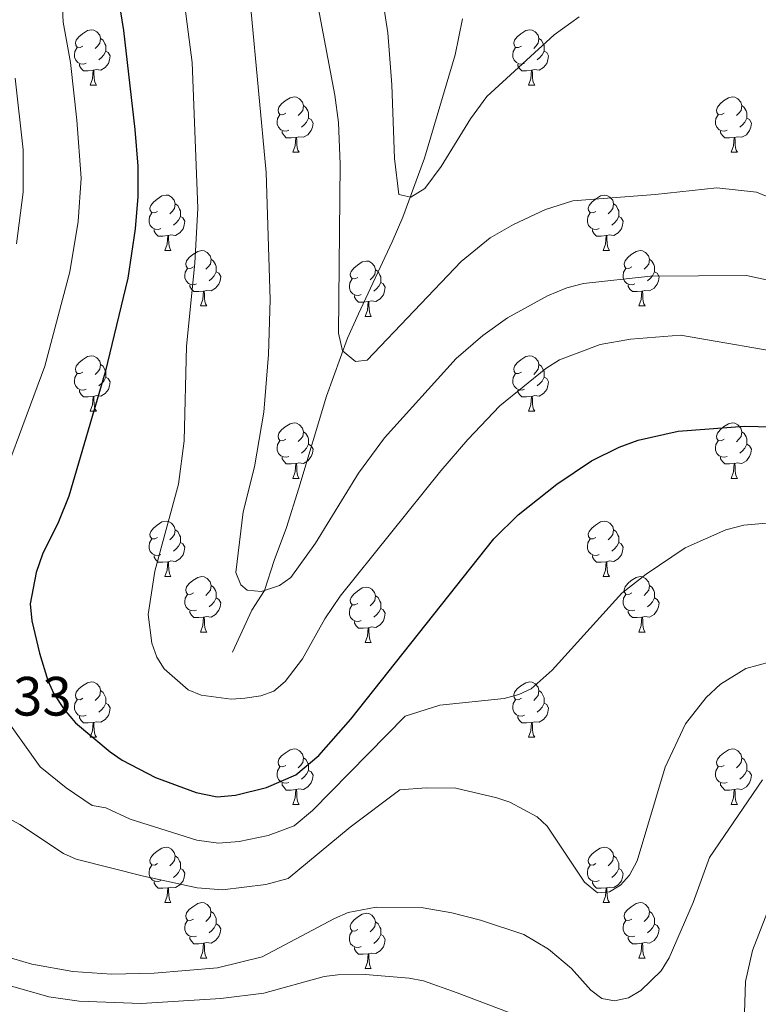
# Model space of a CAD drawing. Units: metres. Extents: x 643348 to 647865, y 4764241 to 4767305.
# Drawn here: x 645794 to 645928, y 4764737 to 4764915 of the extents above; entities that cross this region are included whole.
import ezdxf

# ---------------------------------------------------------------- set-up
doc = ezdxf.new("R2010")
doc.units = ezdxf.units.M
doc.header["$MEASUREMENT"] = 0
doc.linetypes.add('DGN Style 3', pattern=[1147.6976, 819.784, -327.9136])
for name, color, linetype, lineweight in [('Nivel 11', 7, 'Continuous', 0), ('Nivel 36', 7, 'Continuous', 0), ('Nivel 4', 7, 'Continuous', 0), ('Nivel 41', 7, 'Continuous', 0), ('Nivel 5', 7, 'Continuous', 0), ('Nivel 61', 7, 'Continuous', 0), ('Nivel 63', 7, 'Continuous', 0)]:
    doc.layers.add(name, color=color, linetype=linetype, lineweight=lineweight)
doc.styles.add('Style-arial', font='arial.shx', dxfattribs={"bigfont": 'arialbig.shx'})

msp = doc.modelspace()

# ---------------------------------------------------------------- linework, layer by layer
at = {"layer": 'Nivel 11', "color": 142, "linetype": 'DGN Style 3', "lineweight": 13}
msp.add_polyline3d([(645832.87, 4764800.44, 1217.68), (645836.38, 4764808.06, 1217.63), (645838.67, 4764811.64, 1215.01), (645840.43, 4764817.05, 1217.52), (645842.64, 4764823, 1217.14), (645844.9, 4764830.11, 1216.39), (645849.9, 4764846.78, 1213.83), (645853.72, 4764857.25, 1211.85), (645855.66, 4764861.69, 1210.56), (645861.78, 4764874.7, 1205.98), (645863.73, 4764879.14, 1204.86), (645867.64, 4764889.85, 1203.74), (645873.18, 4764908.54, 1202.2), (645874.51, 4764915.03, 1201.67)], dxfattribs=at)
at = {"layer": 'Nivel 36', "color": 92, "linetype": 'Continuous', "lineweight": 0}
for p, q in [((645807.12, 4764903.04), (645808.25, 4764903.04)), ((645886.45, 4764903.04), (645887.57, 4764903.04)), ((645843.81, 4764890.9), (645844.94, 4764890.9)), ((645923.14, 4764890.9), (645924.26, 4764890.9)), ((645820.63, 4764873.14), (645821.75, 4764873.14)), ((645899.95, 4764873.13), (645901.08, 4764873.13)), ((645827.1, 4764863.1), (645828.23, 4764863.1)), ((645906.43, 4764863.1), (645907.55, 4764863.1)), ((645856.87, 4764861.19), (645858, 4764861.19)), ((645807.12, 4764844.05), (645808.25, 4764844.05)), ((645886.45, 4764844.05), (645887.57, 4764844.05)), ((645843.81, 4764831.91), (645844.94, 4764831.91)), ((645923.14, 4764831.91), (645924.26, 4764831.91)), ((645820.63, 4764814.14), (645821.75, 4764814.14)), ((645899.95, 4764814.14), (645901.08, 4764814.14)), ((645827.1, 4764804.11), (645828.22, 4764804.11)), ((645906.42, 4764804.11), (645907.55, 4764804.11)), ((645856.87, 4764802.2), (645858, 4764802.2)), ((645807.12, 4764785.06), (645808.25, 4764785.06)), ((645886.45, 4764785.06), (645887.57, 4764785.06)), ((645843.81, 4764772.92), (645844.94, 4764772.92)), ((645923.14, 4764772.92), (645924.26, 4764772.92)), ((645820.62, 4764755.15), (645821.75, 4764755.15)), ((645899.95, 4764755.15), (645901.08, 4764755.15)), ((645827.1, 4764745.12), (645828.22, 4764745.12)), ((645906.42, 4764745.11), (645907.55, 4764745.11)), ((645856.87, 4764743.21), (645858, 4764743.21))]:
    msp.add_line(p, q, dxfattribs=at)
at = {"layer": 'Nivel 36', "color": 92, "linetype": 'Continuous', "lineweight": 0, "flags": 128}
for points in [[(645805.82, 4764910.1), (645805.29, 4764909.84), (645804.76, 4764909.9), (645804.5, 4764910.26), (645804.44, 4764910.69), (645804.6, 4764911.21), (645805.08, 4764911.8), (645805.72, 4764912.34), (645806.62, 4764912.92), (645807.36, 4764913.08), (645807.79, 4764913.02), (645808.32, 4764912.71), (645808.85, 4764912.12), (645809.01, 4764911.48), (645808.9, 4764910.64), (645808.47, 4764910.1), (645808.05, 4764909.68)], [(645809.01, 4764911.48), (645809.48, 4764911.17), (645809.8, 4764910.53), (645809.96, 4764910.21), (645809.96, 4764909.63), (645809.96, 4764909.2), (645809.59, 4764908.52), (645809.17, 4764908.04), (645808.69, 4764907.62)], [(645885.15, 4764910.1), (645884.62, 4764909.84), (645884.09, 4764909.89), (645883.82, 4764910.26), (645883.77, 4764910.69), (645883.93, 4764911.21), (645884.41, 4764911.8), (645885.04, 4764912.33), (645885.94, 4764912.92), (645886.69, 4764913.08), (645887.11, 4764913.02), (645887.64, 4764912.71), (645888.17, 4764912.12), (645888.33, 4764911.48), (645888.22, 4764910.63), (645887.8, 4764910.1), (645887.38, 4764909.68)], [(645888.33, 4764911.48), (645888.81, 4764911.17), (645889.12, 4764910.53), (645889.28, 4764910.21), (645889.28, 4764909.63), (645889.28, 4764909.2), (645888.91, 4764908.51), (645888.49, 4764908.03), (645888.01, 4764907.61)], [(645806.41, 4764907.02), (645805.98, 4764906.86), (645805.4, 4764906.92), (645804.92, 4764907.14), (645804.5, 4764907.56), (645804.28, 4764908.14), (645804.28, 4764908.56), (645804.34, 4764909.15), (645804.76, 4764909.84)], [(645885.73, 4764907.02), (645885.31, 4764906.86), (645884.72, 4764906.92), (645884.25, 4764907.13), (645883.82, 4764907.56), (645883.61, 4764908.14), (645883.61, 4764908.56), (645883.66, 4764909.15), (645884.09, 4764909.84)], [(645809.96, 4764909.2), (645810.41, 4764908.96), (645810.76, 4764908.34), (645810.65, 4764907.62), (645810.44, 4764906.98), (645809.85, 4764906.24), (645809.06, 4764905.76), (645808.21, 4764905.86), (645807.78, 4764905.73)], [(645889.28, 4764909.2), (645889.74, 4764908.95), (645890.08, 4764908.34), (645889.97, 4764907.61), (645889.76, 4764906.97), (645889.18, 4764906.23), (645888.38, 4764905.75), (645887.53, 4764905.86), (645887.1, 4764905.73)], [(645807.67, 4764905.73), (645806.78, 4764905.64), (645805.93, 4764905.64), (645805.51, 4764906.08), (645805.19, 4764906.55), (645805.19, 4764906.86)], [(645886.99, 4764905.73), (645886.1, 4764905.64), (645885.26, 4764905.64), (645884.83, 4764906.07), (645884.51, 4764906.55), (645884.51, 4764906.86)], [(645807.12, 4764903.04), (645807.56, 4764904.2), (645807.67, 4764905.73), (645807.78, 4764905.73), (645807.81, 4764905.14), (645807.85, 4764904.46), (645807.92, 4764903.84), (645808.03, 4764903.44), (645808.25, 4764903.04)], [(645886.45, 4764903.04), (645886.88, 4764904.2), (645886.99, 4764905.73), (645887.1, 4764905.73), (645887.14, 4764905.14), (645887.17, 4764904.46), (645887.24, 4764903.84), (645887.36, 4764903.44), (645887.57, 4764903.04)], [(645842.51, 4764897.96), (645841.98, 4764897.7), (645841.45, 4764897.75), (645841.19, 4764898.12), (645841.13, 4764898.55), (645841.29, 4764899.07), (645841.77, 4764899.66), (645842.41, 4764900.19), (645843.31, 4764900.78), (645844.05, 4764900.94), (645844.48, 4764900.88), (645845.01, 4764900.57), (645845.54, 4764899.98), (645845.7, 4764899.34), (645845.59, 4764898.49), (645845.16, 4764897.96), (645844.74, 4764897.54)], [(645921.84, 4764897.96), (645921.31, 4764897.7), (645920.78, 4764897.75), (645920.51, 4764898.12), (645920.46, 4764898.55), (645920.62, 4764899.07), (645921.1, 4764899.66), (645921.73, 4764900.19), (645922.63, 4764900.78), (645923.38, 4764900.94), (645923.8, 4764900.88), (645924.33, 4764900.57), (645924.86, 4764899.98), (645925.02, 4764899.34), (645924.91, 4764898.49), (645924.49, 4764897.96), (645924.07, 4764897.54)], [(645845.7, 4764899.34), (645846.17, 4764899.03), (645846.49, 4764898.39), (645846.65, 4764898.07), (645846.65, 4764897.49), (645846.65, 4764897.06), (645846.28, 4764896.37), (645845.86, 4764895.89), (645845.38, 4764895.47)], [(645925.02, 4764899.34), (645925.5, 4764899.03), (645925.81, 4764898.39), (645925.97, 4764898.07), (645925.97, 4764897.49), (645925.97, 4764897.06), (645925.6, 4764896.37), (645925.18, 4764895.89), (645924.7, 4764895.47)], [(645843.1, 4764894.88), (645842.67, 4764894.72), (645842.09, 4764894.78), (645841.61, 4764894.99), (645841.19, 4764895.42), (645840.97, 4764896), (645840.97, 4764896.42), (645841.03, 4764897.01), (645841.45, 4764897.7)], [(645846.65, 4764897.06), (645847.1, 4764896.81), (645847.45, 4764896.2), (645847.34, 4764895.47), (645847.13, 4764894.83), (645846.54, 4764894.09), (645845.75, 4764893.61), (645844.9, 4764893.72), (645844.47, 4764893.59)], [(645922.42, 4764894.88), (645922, 4764894.72), (645921.41, 4764894.78), (645920.94, 4764894.99), (645920.51, 4764895.42), (645920.3, 4764896), (645920.3, 4764896.42), (645920.35, 4764897.01), (645920.78, 4764897.7)], [(645925.97, 4764897.06), (645926.43, 4764896.81), (645926.77, 4764896.2), (645926.66, 4764895.47), (645926.45, 4764894.83), (645925.87, 4764894.09), (645925.07, 4764893.61), (645924.22, 4764893.72), (645923.79, 4764893.59)], [(645844.36, 4764893.59), (645843.47, 4764893.5), (645842.62, 4764893.5), (645842.2, 4764893.93), (645841.88, 4764894.41), (645841.88, 4764894.72)], [(645843.81, 4764890.9), (645844.25, 4764892.06), (645844.36, 4764893.59), (645844.47, 4764893.59), (645844.5, 4764893), (645844.54, 4764892.32), (645844.61, 4764891.7), (645844.72, 4764891.3), (645844.94, 4764890.9)], [(645923.68, 4764893.59), (645922.79, 4764893.5), (645921.95, 4764893.5), (645921.52, 4764893.93), (645921.2, 4764894.41), (645921.2, 4764894.72)], [(645923.14, 4764890.9), (645923.57, 4764892.06), (645923.68, 4764893.59), (645923.79, 4764893.59), (645923.83, 4764893), (645923.86, 4764892.32), (645923.93, 4764891.7), (645924.05, 4764891.3), (645924.26, 4764890.9)], [(645819.33, 4764880.2), (645818.8, 4764879.93), (645818.27, 4764879.99), (645818, 4764880.36), (645817.95, 4764880.78), (645818.11, 4764881.3), (645818.59, 4764881.9), (645819.22, 4764882.43), (645820.12, 4764883.01), (645820.87, 4764883.17), (645821.29, 4764883.12), (645821.82, 4764882.8), (645822.35, 4764882.22), (645822.51, 4764881.58), (645822.4, 4764880.72), (645821.98, 4764880.2), (645821.56, 4764879.77)], [(645898.65, 4764880.19), (645898.12, 4764879.93), (645897.59, 4764879.98), (645897.33, 4764880.35), (645897.27, 4764880.78), (645897.43, 4764881.3), (645897.91, 4764881.89), (645898.55, 4764882.42), (645899.45, 4764883.01), (645900.19, 4764883.17), (645900.62, 4764883.11), (645901.15, 4764882.8), (645901.68, 4764882.21), (645901.84, 4764881.57), (645901.73, 4764880.72), (645901.3, 4764880.19), (645900.88, 4764879.77)], [(645822.51, 4764881.58), (645822.99, 4764881.26), (645823.3, 4764880.62), (645823.46, 4764880.3), (645823.46, 4764879.72), (645823.46, 4764879.3), (645823.09, 4764878.6), (645822.67, 4764878.12), (645822.19, 4764877.7)], [(645901.84, 4764881.57), (645902.31, 4764881.26), (645902.63, 4764880.62), (645902.79, 4764880.3), (645902.79, 4764879.72), (645902.79, 4764879.29), (645902.42, 4764878.6), (645902, 4764878.12), (645901.52, 4764877.7)], [(645819.91, 4764877.12), (645819.49, 4764876.96), (645818.9, 4764877.02), (645818.43, 4764877.23), (645818, 4764877.65), (645817.79, 4764878.24), (645817.79, 4764878.66), (645817.84, 4764879.24), (645818.27, 4764879.93)], [(645823.46, 4764879.3), (645823.92, 4764879.04), (645824.26, 4764878.43), (645824.15, 4764877.7), (645823.94, 4764877.06), (645823.36, 4764876.32), (645822.56, 4764875.84), (645821.71, 4764875.95), (645821.28, 4764875.82)], [(645899.24, 4764877.11), (645898.81, 4764876.95), (645898.23, 4764877.01), (645897.75, 4764877.22), (645897.33, 4764877.65), (645897.11, 4764878.23), (645897.11, 4764878.65), (645897.17, 4764879.24), (645897.59, 4764879.93)], [(645902.79, 4764879.29), (645903.24, 4764879.04), (645903.59, 4764878.43), (645903.48, 4764877.7), (645903.27, 4764877.06), (645902.68, 4764876.32), (645901.89, 4764875.84), (645901.04, 4764875.95), (645900.61, 4764875.82)], [(645821.17, 4764875.82), (645820.28, 4764875.74), (645819.44, 4764875.74), (645819.01, 4764876.17), (645818.69, 4764876.64), (645818.69, 4764876.96)], [(645820.63, 4764873.14), (645821.06, 4764874.3), (645821.17, 4764875.82), (645821.28, 4764875.82), (645821.32, 4764875.24), (645821.35, 4764874.55), (645821.42, 4764873.94), (645821.54, 4764873.54), (645821.75, 4764873.14)], [(645900.5, 4764875.82), (645899.61, 4764875.73), (645898.76, 4764875.73), (645898.34, 4764876.16), (645898.02, 4764876.64), (645898.02, 4764876.95)], [(645899.95, 4764873.13), (645900.39, 4764874.29), (645900.5, 4764875.82), (645900.61, 4764875.82), (645900.64, 4764875.23), (645900.68, 4764874.55), (645900.75, 4764873.93), (645900.86, 4764873.53), (645901.08, 4764873.13)], [(645825.8, 4764870.16), (645825.27, 4764869.9), (645824.74, 4764869.95), (645824.48, 4764870.32), (645824.42, 4764870.74), (645824.58, 4764871.26), (645825.06, 4764871.86), (645825.7, 4764872.39), (645826.6, 4764872.98), (645827.34, 4764873.14), (645827.77, 4764873.08), (645828.3, 4764872.76), (645828.83, 4764872.18), (645828.99, 4764871.54), (645828.88, 4764870.69), (645828.45, 4764870.16), (645828.03, 4764869.74)], [(645905.13, 4764870.16), (645904.6, 4764869.89), (645904.07, 4764869.95), (645903.8, 4764870.32), (645903.75, 4764870.74), (645903.91, 4764871.26), (645904.39, 4764871.86), (645905.02, 4764872.39), (645905.92, 4764872.97), (645906.67, 4764873.13), (645907.09, 4764873.08), (645907.62, 4764872.76), (645908.15, 4764872.18), (645908.31, 4764871.54), (645908.2, 4764870.69), (645907.78, 4764870.16), (645907.36, 4764869.73)], [(645828.99, 4764871.54), (645829.46, 4764871.22), (645829.78, 4764870.58), (645829.94, 4764870.26), (645829.94, 4764869.68), (645829.94, 4764869.26), (645829.57, 4764868.57), (645829.15, 4764868.09), (645828.67, 4764867.67)], [(645855.57, 4764868.26), (645855.04, 4764867.99), (645854.51, 4764868.04), (645854.25, 4764868.42), (645854.19, 4764868.84), (645854.35, 4764869.36), (645854.83, 4764869.96), (645855.47, 4764870.48), (645856.37, 4764871.07), (645857.11, 4764871.23), (645857.54, 4764871.18), (645858.07, 4764870.86), (645858.6, 4764870.28), (645858.76, 4764869.64), (645858.65, 4764868.78), (645858.22, 4764868.26), (645857.8, 4764867.83)], [(645908.31, 4764871.54), (645908.79, 4764871.22), (645909.1, 4764870.58), (645909.26, 4764870.26), (645909.26, 4764869.68), (645909.26, 4764869.26), (645908.89, 4764868.57), (645908.47, 4764868.09), (645907.99, 4764867.67)], [(645826.39, 4764867.08), (645825.96, 4764866.92), (645825.38, 4764866.98), (645824.9, 4764867.19), (645824.48, 4764867.62), (645824.26, 4764868.2), (645824.26, 4764868.62), (645824.32, 4764869.2), (645824.74, 4764869.9)], [(645829.94, 4764869.26), (645830.39, 4764869.01), (645830.74, 4764868.4), (645830.63, 4764867.67), (645830.42, 4764867.03), (645829.83, 4764866.29), (645829.04, 4764865.81), (645828.19, 4764865.92), (645827.76, 4764865.78)], [(645858.76, 4764869.64), (645859.23, 4764869.32), (645859.55, 4764868.68), (645859.71, 4764868.36), (645859.71, 4764867.78), (645859.71, 4764867.35), (645859.34, 4764866.66), (645858.92, 4764866.18), (645858.44, 4764865.76)], [(645905.71, 4764867.08), (645905.29, 4764866.92), (645904.7, 4764866.98), (645904.23, 4764867.19), (645903.8, 4764867.61), (645903.59, 4764868.2), (645903.59, 4764868.62), (645903.64, 4764869.2), (645904.07, 4764869.89)], [(645909.26, 4764869.26), (645909.72, 4764869.01), (645910.06, 4764868.39), (645909.95, 4764867.67), (645909.74, 4764867.03), (645909.16, 4764866.29), (645908.36, 4764865.81), (645907.51, 4764865.91), (645907.08, 4764865.78)], [(645827.65, 4764865.78), (645826.76, 4764865.7), (645825.91, 4764865.7), (645825.49, 4764866.13), (645825.17, 4764866.6), (645825.17, 4764866.92)], [(645856.16, 4764865.18), (645855.73, 4764865.02), (645855.15, 4764865.08), (645854.67, 4764865.28), (645854.25, 4764865.71), (645854.03, 4764866.3), (645854.03, 4764866.72), (645854.09, 4764867.3), (645854.51, 4764867.99)], [(645859.71, 4764867.35), (645860.16, 4764867.1), (645860.51, 4764866.49), (645860.4, 4764865.76), (645860.19, 4764865.12), (645859.6, 4764864.38), (645858.81, 4764863.9), (645857.96, 4764864.01), (645857.53, 4764863.88)], [(645906.97, 4764865.78), (645906.08, 4764865.7), (645905.24, 4764865.7), (645904.81, 4764866.13), (645904.49, 4764866.6), (645904.49, 4764866.92)], [(645827.1, 4764863.1), (645827.54, 4764864.26), (645827.65, 4764865.78), (645827.76, 4764865.78), (645827.79, 4764865.2), (645827.83, 4764864.52), (645827.9, 4764863.9), (645828.01, 4764863.5), (645828.23, 4764863.1)], [(645857.42, 4764863.88), (645856.53, 4764863.8), (645855.68, 4764863.8), (645855.26, 4764864.22), (645854.94, 4764864.7), (645854.94, 4764865.02)], [(645906.43, 4764863.1), (645906.86, 4764864.26), (645906.97, 4764865.78), (645907.08, 4764865.78), (645907.12, 4764865.2), (645907.15, 4764864.51), (645907.22, 4764863.9), (645907.34, 4764863.5), (645907.55, 4764863.1)], [(645856.87, 4764861.19), (645857.31, 4764862.35), (645857.42, 4764863.88), (645857.53, 4764863.88), (645857.56, 4764863.29), (645857.6, 4764862.61), (645857.67, 4764861.99), (645857.78, 4764861.59), (645858, 4764861.19)], [(645805.82, 4764851.11), (645805.29, 4764850.85), (645804.76, 4764850.9), (645804.5, 4764851.27), (645804.44, 4764851.7), (645804.6, 4764852.22), (645805.08, 4764852.81), (645805.72, 4764853.34), (645806.62, 4764853.93), (645807.36, 4764854.09), (645807.79, 4764854.03), (645808.32, 4764853.72), (645808.85, 4764853.13), (645809.01, 4764852.49), (645808.9, 4764851.64), (645808.47, 4764851.11), (645808.05, 4764850.69)], [(645885.15, 4764851.11), (645884.62, 4764850.85), (645884.09, 4764850.9), (645883.82, 4764851.27), (645883.77, 4764851.7), (645883.93, 4764852.22), (645884.41, 4764852.81), (645885.04, 4764853.34), (645885.94, 4764853.93), (645886.69, 4764854.09), (645887.11, 4764854.03), (645887.64, 4764853.72), (645888.17, 4764853.13), (645888.33, 4764852.49), (645888.22, 4764851.64), (645887.8, 4764851.11), (645887.38, 4764850.69)], [(645806.41, 4764848.03), (645805.98, 4764847.87), (645805.4, 4764847.93), (645804.92, 4764848.14), (645804.5, 4764848.57), (645804.28, 4764849.15), (645804.28, 4764849.57), (645804.34, 4764850.16), (645804.76, 4764850.85)], [(645809.01, 4764852.49), (645809.48, 4764852.18), (645809.8, 4764851.54), (645809.96, 4764851.22), (645809.96, 4764850.64), (645809.96, 4764850.21), (645809.59, 4764849.52), (645809.17, 4764849.04), (645808.69, 4764848.62)], [(645885.73, 4764848.03), (645885.31, 4764847.87), (645884.72, 4764847.93), (645884.25, 4764848.14), (645883.82, 4764848.57), (645883.61, 4764849.15), (645883.61, 4764849.57), (645883.66, 4764850.16), (645884.09, 4764850.85)], [(645888.33, 4764852.49), (645888.81, 4764852.18), (645889.12, 4764851.54), (645889.28, 4764851.22), (645889.28, 4764850.64), (645889.28, 4764850.21), (645888.91, 4764849.52), (645888.49, 4764849.04), (645888.01, 4764848.62)], [(645809.96, 4764850.21), (645810.41, 4764849.96), (645810.76, 4764849.35), (645810.65, 4764848.62), (645810.44, 4764847.98), (645809.85, 4764847.24), (645809.06, 4764846.76), (645808.21, 4764846.87), (645807.78, 4764846.74)], [(645889.28, 4764850.21), (645889.74, 4764849.96), (645890.08, 4764849.35), (645889.97, 4764848.62), (645889.76, 4764847.98), (645889.18, 4764847.24), (645888.38, 4764846.76), (645887.53, 4764846.87), (645887.1, 4764846.74)], [(645807.67, 4764846.74), (645806.78, 4764846.65), (645805.93, 4764846.65), (645805.51, 4764847.08), (645805.19, 4764847.56), (645805.19, 4764847.87)], [(645886.99, 4764846.74), (645886.1, 4764846.65), (645885.26, 4764846.65), (645884.83, 4764847.08), (645884.51, 4764847.56), (645884.51, 4764847.87)], [(645807.12, 4764844.05), (645807.56, 4764845.21), (645807.67, 4764846.74), (645807.78, 4764846.74), (645807.81, 4764846.15), (645807.85, 4764845.47), (645807.92, 4764844.85), (645808.03, 4764844.45), (645808.25, 4764844.05)], [(645886.45, 4764844.05), (645886.88, 4764845.21), (645886.99, 4764846.74), (645887.1, 4764846.74), (645887.14, 4764846.15), (645887.17, 4764845.47), (645887.24, 4764844.85), (645887.36, 4764844.45), (645887.57, 4764844.05)], [(645842.51, 4764838.97), (645841.98, 4764838.71), (645841.45, 4764838.76), (645841.19, 4764839.13), (645841.13, 4764839.56), (645841.29, 4764840.08), (645841.77, 4764840.67), (645842.41, 4764841.2), (645843.31, 4764841.79), (645844.05, 4764841.95), (645844.48, 4764841.89), (645845.01, 4764841.58), (645845.54, 4764840.99), (645845.7, 4764840.35), (645845.59, 4764839.5), (645845.16, 4764838.97), (645844.74, 4764838.55)], [(645921.84, 4764838.97), (645921.31, 4764838.7), (645920.78, 4764838.76), (645920.51, 4764839.13), (645920.46, 4764839.56), (645920.62, 4764840.08), (645921.1, 4764840.67), (645921.73, 4764841.2), (645922.63, 4764841.78), (645923.38, 4764841.94), (645923.8, 4764841.89), (645924.33, 4764841.58), (645924.86, 4764840.99), (645925.02, 4764840.35), (645924.91, 4764839.5), (645924.49, 4764838.97), (645924.07, 4764838.54)], [(645845.7, 4764840.35), (645846.17, 4764840.04), (645846.49, 4764839.4), (645846.65, 4764839.08), (645846.65, 4764838.5), (645846.65, 4764838.07), (645846.28, 4764837.38), (645845.86, 4764836.9), (645845.38, 4764836.48)], [(645925.02, 4764840.35), (645925.5, 4764840.04), (645925.81, 4764839.4), (645925.97, 4764839.08), (645925.97, 4764838.5), (645925.97, 4764838.07), (645925.6, 4764837.38), (645925.18, 4764836.9), (645924.7, 4764836.48)], [(645843.1, 4764835.89), (645842.67, 4764835.73), (645842.09, 4764835.79), (645841.61, 4764836), (645841.19, 4764836.43), (645840.97, 4764837.01), (645840.97, 4764837.43), (645841.03, 4764838.02), (645841.45, 4764838.71)], [(645922.42, 4764835.89), (645922, 4764835.73), (645921.41, 4764835.79), (645920.94, 4764836), (645920.51, 4764836.42), (645920.3, 4764837.01), (645920.3, 4764837.43), (645920.35, 4764838.02), (645920.78, 4764838.7)], [(645846.65, 4764838.07), (645847.1, 4764837.82), (645847.45, 4764837.21), (645847.34, 4764836.48), (645847.13, 4764835.84), (645846.54, 4764835.1), (645845.75, 4764834.62), (645844.9, 4764834.73), (645844.47, 4764834.6)], [(645925.97, 4764838.07), (645926.43, 4764837.82), (645926.77, 4764837.2), (645926.66, 4764836.48), (645926.45, 4764835.84), (645925.87, 4764835.1), (645925.07, 4764834.62), (645924.22, 4764834.72), (645923.79, 4764834.6)], [(645844.36, 4764834.6), (645843.47, 4764834.51), (645842.62, 4764834.51), (645842.2, 4764834.94), (645841.88, 4764835.42), (645841.88, 4764835.73)], [(645923.68, 4764834.6), (645922.79, 4764834.51), (645921.95, 4764834.51), (645921.52, 4764834.94), (645921.2, 4764835.42), (645921.2, 4764835.73)], [(645843.81, 4764831.91), (645844.25, 4764833.07), (645844.36, 4764834.6), (645844.47, 4764834.6), (645844.5, 4764834.01), (645844.54, 4764833.33), (645844.61, 4764832.71), (645844.72, 4764832.31), (645844.94, 4764831.91)], [(645923.14, 4764831.91), (645923.57, 4764833.07), (645923.68, 4764834.6), (645923.79, 4764834.6), (645923.83, 4764834.01), (645923.86, 4764833.32), (645923.93, 4764832.71), (645924.05, 4764832.31), (645924.26, 4764831.91)], [(645819.33, 4764821.2), (645818.8, 4764820.94), (645818.27, 4764820.99), (645818, 4764821.36), (645817.95, 4764821.79), (645818.11, 4764822.31), (645818.59, 4764822.9), (645819.22, 4764823.43), (645820.12, 4764824.02), (645820.87, 4764824.18), (645821.29, 4764824.12), (645821.82, 4764823.81), (645822.35, 4764823.22), (645822.51, 4764822.58), (645822.4, 4764821.73), (645821.98, 4764821.2), (645821.56, 4764820.78)], [(645898.65, 4764821.2), (645898.12, 4764820.94), (645897.59, 4764820.99), (645897.33, 4764821.36), (645897.27, 4764821.79), (645897.43, 4764822.31), (645897.91, 4764822.9), (645898.55, 4764823.43), (645899.45, 4764824.02), (645900.19, 4764824.18), (645900.62, 4764824.12), (645901.15, 4764823.81), (645901.68, 4764823.22), (645901.84, 4764822.58), (645901.73, 4764821.73), (645901.3, 4764821.2), (645900.88, 4764820.78)], [(645822.51, 4764822.58), (645822.99, 4764822.27), (645823.3, 4764821.63), (645823.46, 4764821.31), (645823.46, 4764820.73), (645823.46, 4764820.3), (645823.09, 4764819.61), (645822.67, 4764819.13), (645822.19, 4764818.71)], [(645901.84, 4764822.58), (645902.31, 4764822.27), (645902.63, 4764821.63), (645902.79, 4764821.31), (645902.79, 4764820.73), (645902.79, 4764820.3), (645902.42, 4764819.61), (645902, 4764819.13), (645901.52, 4764818.71)], [(645819.91, 4764818.12), (645819.49, 4764817.96), (645818.9, 4764818.02), (645818.43, 4764818.23), (645818, 4764818.66), (645817.79, 4764819.24), (645817.79, 4764819.66), (645817.84, 4764820.25), (645818.27, 4764820.94)], [(645899.24, 4764818.12), (645898.81, 4764817.96), (645898.23, 4764818.02), (645897.75, 4764818.23), (645897.33, 4764818.66), (645897.11, 4764819.24), (645897.11, 4764819.66), (645897.17, 4764820.25), (645897.59, 4764820.94)], [(645823.46, 4764820.3), (645823.92, 4764820.05), (645824.26, 4764819.44), (645824.15, 4764818.71), (645823.94, 4764818.07), (645823.36, 4764817.33), (645822.56, 4764816.85), (645821.71, 4764816.96), (645821.28, 4764816.83)], [(645902.79, 4764820.3), (645903.24, 4764820.05), (645903.59, 4764819.44), (645903.48, 4764818.71), (645903.27, 4764818.07), (645902.68, 4764817.33), (645901.89, 4764816.85), (645901.04, 4764816.96), (645900.61, 4764816.83)], [(645821.17, 4764816.83), (645820.28, 4764816.74), (645819.44, 4764816.74), (645819.01, 4764817.17), (645818.69, 4764817.65), (645818.69, 4764817.96)], [(645900.5, 4764816.83), (645899.61, 4764816.74), (645898.76, 4764816.74), (645898.34, 4764817.17), (645898.02, 4764817.65), (645898.02, 4764817.96)], [(645820.63, 4764814.14), (645821.06, 4764815.3), (645821.17, 4764816.83), (645821.28, 4764816.83), (645821.32, 4764816.24), (645821.35, 4764815.56), (645821.42, 4764814.94), (645821.54, 4764814.54), (645821.75, 4764814.14)], [(645899.95, 4764814.14), (645900.39, 4764815.3), (645900.5, 4764816.83), (645900.61, 4764816.83), (645900.64, 4764816.24), (645900.68, 4764815.56), (645900.75, 4764814.94), (645900.86, 4764814.54), (645901.08, 4764814.14)], [(645825.8, 4764811.17), (645825.27, 4764810.9), (645824.74, 4764810.96), (645824.48, 4764811.33), (645824.42, 4764811.75), (645824.58, 4764812.27), (645825.06, 4764812.87), (645825.7, 4764813.4), (645826.6, 4764813.98), (645827.34, 4764814.14), (645827.77, 4764814.09), (645828.3, 4764813.77), (645828.83, 4764813.19), (645828.99, 4764812.55), (645828.88, 4764811.7), (645828.45, 4764811.17), (645828.03, 4764810.74)], [(645905.13, 4764811.17), (645904.6, 4764810.9), (645904.07, 4764810.96), (645903.8, 4764811.33), (645903.75, 4764811.75), (645903.91, 4764812.27), (645904.39, 4764812.87), (645905.02, 4764813.4), (645905.92, 4764813.98), (645906.67, 4764814.14), (645907.09, 4764814.09), (645907.62, 4764813.77), (645908.15, 4764813.19), (645908.31, 4764812.55), (645908.2, 4764811.7), (645907.78, 4764811.17), (645907.36, 4764810.74)], [(645828.99, 4764812.55), (645829.46, 4764812.23), (645829.78, 4764811.59), (645829.94, 4764811.27), (645829.94, 4764810.69), (645829.94, 4764810.27), (645829.57, 4764809.58), (645829.15, 4764809.1), (645828.67, 4764808.68)], [(645855.57, 4764809.26), (645855.04, 4764809), (645854.51, 4764809.05), (645854.25, 4764809.42), (645854.19, 4764809.85), (645854.35, 4764810.37), (645854.83, 4764810.96), (645855.47, 4764811.49), (645856.37, 4764812.08), (645857.11, 4764812.24), (645857.54, 4764812.18), (645858.07, 4764811.87), (645858.6, 4764811.28), (645858.76, 4764810.64), (645858.65, 4764809.79), (645858.22, 4764809.26), (645857.8, 4764808.84)], [(645908.31, 4764812.55), (645908.79, 4764812.23), (645909.1, 4764811.59), (645909.26, 4764811.27), (645909.26, 4764810.69), (645909.26, 4764810.27), (645908.89, 4764809.58), (645908.47, 4764809.1), (645907.99, 4764808.68)], [(645826.39, 4764808.09), (645825.96, 4764807.93), (645825.38, 4764807.99), (645824.9, 4764808.2), (645824.48, 4764808.62), (645824.26, 4764809.21), (645824.26, 4764809.63), (645824.32, 4764810.21), (645824.74, 4764810.9)], [(645829.94, 4764810.27), (645830.39, 4764810.02), (645830.74, 4764809.4), (645830.62, 4764808.68), (645830.42, 4764808.04), (645829.83, 4764807.3), (645829.04, 4764806.82), (645828.19, 4764806.92), (645827.76, 4764806.79)], [(645858.76, 4764810.64), (645859.23, 4764810.33), (645859.55, 4764809.69), (645859.71, 4764809.37), (645859.71, 4764808.79), (645859.71, 4764808.36), (645859.34, 4764807.67), (645858.92, 4764807.19), (645858.44, 4764806.77)], [(645905.71, 4764808.09), (645905.29, 4764807.93), (645904.7, 4764807.99), (645904.23, 4764808.2), (645903.8, 4764808.62), (645903.59, 4764809.21), (645903.59, 4764809.63), (645903.64, 4764810.21), (645904.07, 4764810.9)], [(645909.26, 4764810.27), (645909.72, 4764810.02), (645910.06, 4764809.4), (645909.95, 4764808.68), (645909.74, 4764808.04), (645909.16, 4764807.3), (645908.36, 4764806.82), (645907.51, 4764806.92), (645907.08, 4764806.79)], [(645856.16, 4764806.18), (645855.73, 4764806.02), (645855.15, 4764806.08), (645854.67, 4764806.29), (645854.25, 4764806.72), (645854.03, 4764807.3), (645854.03, 4764807.72), (645854.09, 4764808.31), (645854.51, 4764809)], [(645859.71, 4764808.36), (645860.16, 4764808.11), (645860.51, 4764807.5), (645860.4, 4764806.77), (645860.19, 4764806.13), (645859.6, 4764805.39), (645858.81, 4764804.91), (645857.96, 4764805.02), (645857.53, 4764804.89)], [(645827.65, 4764806.79), (645826.76, 4764806.71), (645825.91, 4764806.71), (645825.49, 4764807.14), (645825.17, 4764807.61), (645825.17, 4764807.93)], [(645827.1, 4764804.11), (645827.54, 4764805.27), (645827.65, 4764806.79), (645827.76, 4764806.79), (645827.79, 4764806.21), (645827.82, 4764805.52), (645827.9, 4764804.91), (645828.01, 4764804.51), (645828.22, 4764804.11)], [(645906.97, 4764806.79), (645906.08, 4764806.71), (645905.24, 4764806.71), (645904.81, 4764807.14), (645904.49, 4764807.61), (645904.49, 4764807.93)], [(645906.42, 4764804.11), (645906.86, 4764805.27), (645906.97, 4764806.79), (645907.08, 4764806.79), (645907.12, 4764806.21), (645907.15, 4764805.52), (645907.22, 4764804.91), (645907.34, 4764804.51), (645907.55, 4764804.11)], [(645857.42, 4764804.89), (645856.53, 4764804.8), (645855.68, 4764804.8), (645855.26, 4764805.23), (645854.94, 4764805.71), (645854.94, 4764806.02)], [(645856.87, 4764802.2), (645857.31, 4764803.36), (645857.42, 4764804.89), (645857.53, 4764804.89), (645857.56, 4764804.3), (645857.6, 4764803.62), (645857.67, 4764803), (645857.78, 4764802.6), (645858, 4764802.2)], [(645805.82, 4764792.12), (645805.29, 4764791.86), (645804.76, 4764791.91), (645804.5, 4764792.28), (645804.44, 4764792.7), (645804.6, 4764793.22), (645805.08, 4764793.82), (645805.72, 4764794.35), (645806.62, 4764794.94), (645807.36, 4764795.1), (645807.79, 4764795.04), (645808.32, 4764794.72), (645808.85, 4764794.14), (645809.01, 4764793.5), (645808.9, 4764792.65), (645808.47, 4764792.12), (645808.05, 4764791.7)], [(645885.15, 4764792.12), (645884.62, 4764791.85), (645884.09, 4764791.91), (645883.82, 4764792.28), (645883.77, 4764792.7), (645883.93, 4764793.22), (645884.41, 4764793.82), (645885.04, 4764794.35), (645885.94, 4764794.93), (645886.69, 4764795.09), (645887.11, 4764795.04), (645887.64, 4764794.72), (645888.17, 4764794.14), (645888.33, 4764793.5), (645888.22, 4764792.65), (645887.8, 4764792.12), (645887.38, 4764791.69)], [(645809.01, 4764793.5), (645809.48, 4764793.18), (645809.8, 4764792.54), (645809.96, 4764792.22), (645809.96, 4764791.64), (645809.96, 4764791.22), (645809.59, 4764790.53), (645809.17, 4764790.05), (645808.69, 4764789.63)], [(645888.33, 4764793.5), (645888.81, 4764793.18), (645889.12, 4764792.54), (645889.28, 4764792.22), (645889.28, 4764791.64), (645889.28, 4764791.22), (645888.91, 4764790.53), (645888.49, 4764790.05), (645888.01, 4764789.63)], [(645806.41, 4764789.04), (645805.98, 4764788.88), (645805.4, 4764788.94), (645804.92, 4764789.15), (645804.5, 4764789.58), (645804.28, 4764790.16), (645804.28, 4764790.58), (645804.34, 4764791.16), (645804.76, 4764791.86)], [(645809.96, 4764791.22), (645810.41, 4764790.97), (645810.76, 4764790.36), (645810.65, 4764789.63), (645810.44, 4764788.99), (645809.85, 4764788.25), (645809.06, 4764787.77), (645808.21, 4764787.88), (645807.78, 4764787.74)], [(645885.73, 4764789.04), (645885.31, 4764788.88), (645884.72, 4764788.94), (645884.25, 4764789.15), (645883.82, 4764789.57), (645883.61, 4764790.16), (645883.61, 4764790.58), (645883.66, 4764791.16), (645884.09, 4764791.85)], [(645889.28, 4764791.22), (645889.74, 4764790.97), (645890.08, 4764790.35), (645889.97, 4764789.63), (645889.76, 4764788.99), (645889.18, 4764788.25), (645888.38, 4764787.77), (645887.53, 4764787.87), (645887.1, 4764787.74)], [(645807.67, 4764787.74), (645806.78, 4764787.66), (645805.93, 4764787.66), (645805.51, 4764788.09), (645805.19, 4764788.56), (645805.19, 4764788.88)], [(645886.99, 4764787.74), (645886.1, 4764787.66), (645885.26, 4764787.66), (645884.83, 4764788.09), (645884.51, 4764788.56), (645884.51, 4764788.88)], [(645807.12, 4764785.06), (645807.56, 4764786.22), (645807.67, 4764787.74), (645807.78, 4764787.74), (645807.81, 4764787.16), (645807.85, 4764786.48), (645807.92, 4764785.86), (645808.03, 4764785.46), (645808.25, 4764785.06)], [(645886.45, 4764785.06), (645886.88, 4764786.22), (645886.99, 4764787.74), (645887.1, 4764787.74), (645887.14, 4764787.16), (645887.17, 4764786.47), (645887.24, 4764785.86), (645887.36, 4764785.46), (645887.57, 4764785.06)], [(645842.51, 4764779.98), (645841.98, 4764779.71), (645841.45, 4764779.77), (645841.19, 4764780.14), (645841.13, 4764780.56), (645841.29, 4764781.08), (645841.77, 4764781.68), (645842.41, 4764782.21), (645843.31, 4764782.79), (645844.05, 4764782.95), (645844.48, 4764782.9), (645845.01, 4764782.58), (645845.54, 4764782), (645845.7, 4764781.36), (645845.59, 4764780.51), (645845.16, 4764779.98), (645844.74, 4764779.55)], [(645845.7, 4764781.36), (645846.17, 4764781.04), (645846.49, 4764780.4), (645846.65, 4764780.08), (645846.65, 4764779.5), (645846.65, 4764779.08), (645846.28, 4764778.39), (645845.86, 4764777.91), (645845.38, 4764777.49)], [(645921.84, 4764779.98), (645921.31, 4764779.71), (645920.78, 4764779.77), (645920.51, 4764780.14), (645920.46, 4764780.56), (645920.62, 4764781.08), (645921.1, 4764781.68), (645921.73, 4764782.21), (645922.63, 4764782.79), (645923.38, 4764782.95), (645923.8, 4764782.9), (645924.33, 4764782.58), (645924.86, 4764782), (645925.02, 4764781.36), (645924.91, 4764780.51), (645924.49, 4764779.98), (645924.07, 4764779.55)], [(645925.02, 4764781.36), (645925.5, 4764781.04), (645925.81, 4764780.4), (645925.97, 4764780.08), (645925.97, 4764779.5), (645925.97, 4764779.08), (645925.6, 4764778.39), (645925.18, 4764777.91), (645924.7, 4764777.49)], [(645843.1, 4764776.9), (645842.67, 4764776.74), (645842.09, 4764776.8), (645841.61, 4764777.01), (645841.19, 4764777.43), (645840.97, 4764778.02), (645840.97, 4764778.44), (645841.03, 4764779.02), (645841.45, 4764779.71)], [(645922.42, 4764776.9), (645922, 4764776.74), (645921.41, 4764776.8), (645920.94, 4764777.01), (645920.51, 4764777.43), (645920.3, 4764778.02), (645920.3, 4764778.44), (645920.35, 4764779.02), (645920.78, 4764779.71)], [(645846.65, 4764779.08), (645847.1, 4764778.83), (645847.45, 4764778.21), (645847.34, 4764777.49), (645847.13, 4764776.85), (645846.54, 4764776.11), (645845.75, 4764775.63), (645844.9, 4764775.73), (645844.47, 4764775.6)], [(645925.97, 4764779.08), (645926.43, 4764778.83), (645926.77, 4764778.21), (645926.66, 4764777.49), (645926.45, 4764776.85), (645925.87, 4764776.11), (645925.07, 4764775.63), (645924.22, 4764775.73), (645923.79, 4764775.6)], [(645844.36, 4764775.6), (645843.47, 4764775.52), (645842.62, 4764775.52), (645842.2, 4764775.95), (645841.88, 4764776.42), (645841.88, 4764776.74)], [(645923.68, 4764775.6), (645922.79, 4764775.52), (645921.95, 4764775.52), (645921.52, 4764775.95), (645921.2, 4764776.42), (645921.2, 4764776.74)], [(645843.81, 4764772.92), (645844.25, 4764774.08), (645844.36, 4764775.6), (645844.47, 4764775.6), (645844.5, 4764775.02), (645844.54, 4764774.33), (645844.61, 4764773.72), (645844.72, 4764773.32), (645844.94, 4764772.92)], [(645923.14, 4764772.92), (645923.57, 4764774.08), (645923.68, 4764775.6), (645923.79, 4764775.6), (645923.83, 4764775.02), (645923.86, 4764774.33), (645923.93, 4764773.72), (645924.05, 4764773.32), (645924.26, 4764772.92)], [(645819.32, 4764762.21), (645818.8, 4764761.95), (645818.26, 4764762), (645818, 4764762.37), (645817.94, 4764762.8), (645818.1, 4764763.32), (645818.58, 4764763.91), (645819.22, 4764764.44), (645820.12, 4764765.03), (645820.86, 4764765.19), (645821.29, 4764765.13), (645821.82, 4764764.82), (645822.35, 4764764.23), (645822.51, 4764763.59), (645822.4, 4764762.74), (645821.98, 4764762.21), (645821.56, 4764761.79)], [(645822.51, 4764763.59), (645822.98, 4764763.28), (645823.3, 4764762.64), (645823.46, 4764762.32), (645823.46, 4764761.74), (645823.46, 4764761.31), (645823.09, 4764760.62), (645822.67, 4764760.14), (645822.19, 4764759.72)], [(645898.65, 4764762.21), (645898.12, 4764761.94), (645897.59, 4764762), (645897.32, 4764762.37), (645897.27, 4764762.79), (645897.43, 4764763.31), (645897.91, 4764763.91), (645898.54, 4764764.44), (645899.44, 4764765.02), (645900.19, 4764765.18), (645900.62, 4764765.13), (645901.14, 4764764.81), (645901.68, 4764764.23), (645901.84, 4764763.59), (645901.72, 4764762.74), (645901.3, 4764762.21), (645900.88, 4764761.78)], [(645901.84, 4764763.59), (645902.31, 4764763.27), (645902.62, 4764762.63), (645902.78, 4764762.31), (645902.78, 4764761.73), (645902.78, 4764761.31), (645902.42, 4764760.62), (645902, 4764760.14), (645901.52, 4764759.72)], [(645819.91, 4764759.13), (645819.48, 4764758.97), (645818.9, 4764759.03), (645818.42, 4764759.24), (645818, 4764759.67), (645817.78, 4764760.25), (645817.78, 4764760.67), (645817.84, 4764761.26), (645818.26, 4764761.95)], [(645899.24, 4764759.13), (645898.81, 4764758.97), (645898.22, 4764759.03), (645897.75, 4764759.24), (645897.32, 4764759.66), (645897.11, 4764760.25), (645897.11, 4764760.67), (645897.16, 4764761.25), (645897.59, 4764761.94)], [(645823.46, 4764761.31), (645823.92, 4764761.06), (645824.26, 4764760.45), (645824.15, 4764759.72), (645823.94, 4764759.08), (645823.36, 4764758.34), (645822.56, 4764757.86), (645821.71, 4764757.97), (645821.28, 4764757.84)], [(645902.78, 4764761.31), (645903.24, 4764761.06), (645903.58, 4764760.44), (645903.48, 4764759.72), (645903.26, 4764759.08), (645902.68, 4764758.34), (645901.88, 4764757.86), (645901.04, 4764757.96), (645900.6, 4764757.83)], [(645821.17, 4764757.84), (645820.28, 4764757.75), (645819.44, 4764757.75), (645819.01, 4764758.18), (645818.69, 4764758.66), (645818.69, 4764758.97)], [(645900.5, 4764757.83), (645899.6, 4764757.75), (645898.76, 4764757.75), (645898.34, 4764758.18), (645898.02, 4764758.65), (645898.02, 4764758.97)], [(645820.62, 4764755.15), (645821.06, 4764756.31), (645821.17, 4764757.84), (645821.28, 4764757.84), (645821.32, 4764757.25), (645821.35, 4764756.57), (645821.42, 4764755.95), (645821.54, 4764755.55), (645821.75, 4764755.15)], [(645899.95, 4764755.15), (645900.38, 4764756.31), (645900.5, 4764757.83), (645900.6, 4764757.83), (645900.64, 4764757.25), (645900.68, 4764756.56), (645900.74, 4764755.95), (645900.86, 4764755.55), (645901.08, 4764755.15)], [(645825.8, 4764752.18), (645825.27, 4764751.91), (645824.74, 4764751.97), (645824.48, 4764752.34), (645824.42, 4764752.76), (645824.58, 4764753.28), (645825.06, 4764753.88), (645825.7, 4764754.41), (645826.6, 4764754.99), (645827.34, 4764755.15), (645827.76, 4764755.1), (645828.3, 4764754.78), (645828.82, 4764754.2), (645828.98, 4764753.56), (645828.88, 4764752.7), (645828.45, 4764752.18), (645828.03, 4764751.75)], [(645905.12, 4764752.17), (645904.6, 4764751.91), (645904.06, 4764751.96), (645903.8, 4764752.33), (645903.74, 4764752.76), (645903.9, 4764753.28), (645904.38, 4764753.87), (645905.02, 4764754.4), (645905.92, 4764754.99), (645906.66, 4764755.15), (645907.09, 4764755.09), (645907.62, 4764754.78), (645908.15, 4764754.19), (645908.31, 4764753.55), (645908.2, 4764752.7), (645907.78, 4764752.17), (645907.36, 4764751.75)], [(645828.98, 4764753.56), (645829.46, 4764753.24), (645829.78, 4764752.6), (645829.94, 4764752.28), (645829.94, 4764751.7), (645829.94, 4764751.28), (645829.56, 4764750.58), (645829.14, 4764750.1), (645828.66, 4764749.68)], [(645855.57, 4764750.27), (645855.04, 4764750), (645854.51, 4764750.06), (645854.25, 4764750.43), (645854.19, 4764750.86), (645854.35, 4764751.38), (645854.83, 4764751.97), (645855.47, 4764752.5), (645856.37, 4764753.08), (645857.11, 4764753.24), (645857.54, 4764753.19), (645858.07, 4764752.88), (645858.6, 4764752.29), (645858.76, 4764751.65), (645858.65, 4764750.8), (645858.22, 4764750.27), (645857.8, 4764749.84)], [(645908.31, 4764753.55), (645908.78, 4764753.24), (645909.1, 4764752.6), (645909.26, 4764752.28), (645909.26, 4764751.7), (645909.26, 4764751.27), (645908.89, 4764750.58), (645908.47, 4764750.1), (645907.99, 4764749.68)], [(645826.38, 4764749.1), (645825.96, 4764748.94), (645825.38, 4764749), (645824.9, 4764749.21), (645824.48, 4764749.63), (645824.26, 4764750.22), (645824.26, 4764750.64), (645824.32, 4764751.22), (645824.74, 4764751.91)], [(645829.94, 4764751.28), (645830.39, 4764751.02), (645830.74, 4764750.41), (645830.62, 4764749.68), (645830.42, 4764749.04), (645829.83, 4764748.3), (645829.04, 4764747.82), (645828.18, 4764747.93), (645827.76, 4764747.8)], [(645858.76, 4764751.65), (645859.23, 4764751.34), (645859.55, 4764750.7), (645859.71, 4764750.38), (645859.71, 4764749.8), (645859.71, 4764749.37), (645859.34, 4764748.68), (645858.92, 4764748.2), (645858.44, 4764747.78)], [(645905.71, 4764749.09), (645905.28, 4764748.93), (645904.7, 4764748.99), (645904.22, 4764749.2), (645903.8, 4764749.63), (645903.58, 4764750.21), (645903.58, 4764750.63), (645903.64, 4764751.22), (645904.06, 4764751.91)], [(645909.26, 4764751.27), (645909.72, 4764751.02), (645910.06, 4764750.41), (645909.95, 4764749.68), (645909.74, 4764749.04), (645909.16, 4764748.3), (645908.36, 4764747.82), (645907.51, 4764747.93), (645907.08, 4764747.8)], [(645856.16, 4764747.19), (645855.73, 4764747.03), (645855.15, 4764747.09), (645854.67, 4764747.3), (645854.25, 4764747.72), (645854.03, 4764748.31), (645854.03, 4764748.73), (645854.09, 4764749.32), (645854.51, 4764750)], [(645859.71, 4764749.37), (645860.16, 4764749.12), (645860.51, 4764748.5), (645860.4, 4764747.78), (645860.19, 4764747.14), (645859.6, 4764746.4), (645858.81, 4764745.92), (645857.96, 4764746.02), (645857.53, 4764745.9)], [(645827.64, 4764747.8), (645826.76, 4764747.72), (645825.91, 4764747.72), (645825.48, 4764748.15), (645825.16, 4764748.62), (645825.16, 4764748.94)], [(645827.1, 4764745.12), (645827.54, 4764746.28), (645827.64, 4764747.8), (645827.76, 4764747.8), (645827.79, 4764747.22), (645827.82, 4764746.53), (645827.9, 4764745.92), (645828.01, 4764745.52), (645828.22, 4764745.12)], [(645906.97, 4764747.8), (645906.08, 4764747.71), (645905.24, 4764747.71), (645904.81, 4764748.14), (645904.49, 4764748.62), (645904.49, 4764748.93)], [(645906.42, 4764745.11), (645906.86, 4764746.27), (645906.97, 4764747.8), (645907.08, 4764747.8), (645907.12, 4764747.21), (645907.15, 4764746.53), (645907.22, 4764745.91), (645907.34, 4764745.51), (645907.55, 4764745.11)], [(645857.42, 4764745.9), (645856.53, 4764745.81), (645855.68, 4764745.81), (645855.26, 4764746.24), (645854.94, 4764746.72), (645854.94, 4764747.03)], [(645856.87, 4764743.21), (645857.31, 4764744.37), (645857.42, 4764745.9), (645857.53, 4764745.9), (645857.56, 4764745.31), (645857.6, 4764744.62), (645857.67, 4764744.01), (645857.78, 4764743.61), (645858, 4764743.21)]]:
    msp.add_lwpolyline(points, dxfattribs=at)
at = {"layer": 'Nivel 4', "color": 36, "linetype": 'Continuous', "lineweight": 30, "elevation": 1225.01, "flags": 128}
msp.add_lwpolyline([(645812.24, 4764918.62), (645813.17, 4764912.96), (645815.22, 4764895.05), (645815.72, 4764888.38), (645815.73, 4764882.88), (645815.27, 4764877.04), (645813.95, 4764868.12), (645809.82, 4764851.14), (645803.28, 4764828.68), (645801.4, 4764824.02), (645798.5, 4764818.19), (645797.33, 4764814.89), (645796.25, 4764809.18), (645796.56, 4764806.11), (645797.97, 4764800.3), (645799.45, 4764795.33), (645800.56, 4764792.95), (645802.43, 4764790.07), (645804.45, 4764787.65), (645810.72, 4764782.4), (645812.9, 4764780.93), (645818.96, 4764777.76), (645826.33, 4764775.07), (645830.13, 4764774.29), (645833.41, 4764774.6), (645839.03, 4764775.95), (645844.37, 4764778.29), (645848.53, 4764781.76), (645854.29, 4764788.33), (645880.19, 4764820.95), (645884.58, 4764825.29), (645891.6, 4764830.87), (645897.86, 4764835.06), (645902.85, 4764837.54), (645906.26, 4764838.82), (645913.52, 4764840.46), (645925.55, 4764841.34), (645948.06, 4764840.82)], dxfattribs=at)
at = {"layer": 'Nivel 5', "color": 36, "linetype": 'Continuous', "lineweight": 0, "flags": 128}
for points, elevation in [([(645792.68, 4764940.96), (645794.47, 4764939.01), (645795.81, 4764936.9), (645801.38, 4764924.33), (645801.89, 4764921.89), (645802.23, 4764914.47), (645803.54, 4764907.12), (645804.73, 4764896.69), (645805.47, 4764886.23), (645804.94, 4764878.37), (645803.46, 4764869.3), (645798.91, 4764852.2), (645788.31, 4764823.74)], 1230.01), ([(645857.93, 4764932.36), (645861, 4764912.49), (645861.74, 4764903.11), (645862.18, 4764889.75), (645862.98, 4764883.26), (645865.18, 4764882.81), (645867.66, 4764884.37), (645870.63, 4764888.35), (645875.94, 4764896.96), (645878.91, 4764900.98), (645891.08, 4764912.17), (645895.61, 4764915.38)], 1205.01), ([(645823.55, 4764922.92), (645825.58, 4764907.16), (645826.6, 4764880.82), (645826.08, 4764870.83), (645824.56, 4764855.81), (645824.12, 4764838.71), (645823.08, 4764830.86), (645818.85, 4764815.11), (645817.62, 4764807.29), (645818.3, 4764802.1), (645819.19, 4764799.57), (645820.51, 4764797.45), (645824.86, 4764793.64), (645827.18, 4764792.7), (645832.64, 4764791.98), (645835.13, 4764792.16), (645838, 4764792.55), (645840.35, 4764793.4), (645842.42, 4764795.13), (645845.57, 4764799.23), (645849.58, 4764806.47), (645852.38, 4764810.6), (645870.58, 4764833.24), (645875.46, 4764838.93), (645881.25, 4764845), (645889.57, 4764851.8), (645892.05, 4764853.33), (645899.43, 4764856.11), (645904.92, 4764857.11), (645913.96, 4764857.84), (645935.62, 4764854.08)], 1220.01), ([(645847.18, 4764923.63), (645851.37, 4764901.23), (645852.04, 4764896.28), (645852.36, 4764888.78), (645852.09, 4764858.16), (645852.8, 4764854.97), (645855.11, 4764853.08), (645857.22, 4764853.3), (645874.26, 4764871.12), (645879.49, 4764875.43), (645883.74, 4764877.86), (645889.5, 4764880.58), (645894.44, 4764882.13), (645909.36, 4764883.28), (645920.5, 4764884.46), (645927.7, 4764883.7), (645935.7, 4764880.35)], 1210.01), ([(645836.21, 4764916.89), (645838.97, 4764887.25), (645839.71, 4764864.28), (645839.4, 4764854.29), (645838.52, 4764843.86), (645836.87, 4764834), (645834.79, 4764825.86), (645833.46, 4764814.89), (645834.4, 4764812.62), (645835.52, 4764811.69), (645838.04, 4764811.43), (645838.67, 4764811.64), (645841.39, 4764812.55), (645843.42, 4764813.98), (645847.88, 4764820.2), (645855.68, 4764832.86), (645860.37, 4764839.26), (645873.34, 4764853.6), (645878.18, 4764857.74), (645882.66, 4764860.96), (645889.89, 4764864.91), (645893.36, 4764866.35), (645896.38, 4764867.15), (645908.52, 4764868.46), (645925.92, 4764868.62), (645939.45, 4764865.63)], 1215.01), ([(645793.58, 4764904.29), (645794.98, 4764891.37), (645794.97, 4764883.68), (645793.82, 4764874.35)], 1235.01), ([(645792.1, 4764788.12), (645798.09, 4764779.74), (645802.81, 4764775.93), (645807.49, 4764772.72), (645809.97, 4764772.3), (645814.39, 4764770.26), (645826.41, 4764766.46), (645830.36, 4764765.89), (645834.08, 4764766.21), (645839.34, 4764767.28), (645844.02, 4764769.06), (645847.35, 4764771.83), (645864.12, 4764788.88), (645870.4, 4764790.85), (645882.02, 4764792.08), (645884.67, 4764792.78), (645886.94, 4764793.82), (645890.75, 4764797.19), (645903.36, 4764811.14), (645907.73, 4764814.58), (645914.78, 4764819.31), (645922.16, 4764822.58), (645925.42, 4764823.44), (645937.02, 4764824.47)], 1230.01), ([(645790.62, 4764771.31), (645794.38, 4764769.31), (645802.32, 4764764.06), (645804.6, 4764763.02), (645816.75, 4764759.93), (645826.49, 4764757.85), (645831.06, 4764757.49), (645838.93, 4764758.44), (645842.95, 4764759.5), (645854.2, 4764768.8), (645863.18, 4764775.53), (645867.95, 4764775.91), (645873.32, 4764775.83), (645880.7, 4764774.09), (645883.09, 4764773.35), (645888.01, 4764770.68), (645889.84, 4764768.96), (645896.56, 4764758.82), (645898.9, 4764756.94), (645901.1, 4764757.1), (645903.07, 4764758.28), (645904.74, 4764760.14), (645906.09, 4764762.72), (645911.16, 4764779.63), (645914.84, 4764787.48), (645918.59, 4764792.25), (645921.2, 4764794.65), (645925.78, 4764797.48), (645941.4, 4764801.73)], 1235.01), ([(645791.71, 4764745.45), (645796.56, 4764744.04), (645803.99, 4764742.68), (645811, 4764742.22), (645818.73, 4764742.41), (645830.18, 4764743.34), (645838.27, 4764745.31), (645851.35, 4764752.29), (645853.83, 4764753.36), (645858.85, 4764754.32), (645867.39, 4764754.22), (645872.57, 4764753.31), (645877.76, 4764751.95), (645885.57, 4764749.4), (645890.07, 4764746.74), (645894.22, 4764743.2), (645897.72, 4764739.28), (645899.71, 4764737.78), (645901.98, 4764737.4), (645904.55, 4764737.92), (645906.8, 4764739.26), (645910.48, 4764742.78), (645911.92, 4764745.18), (645916.23, 4764755.15), (645919.19, 4764763.34), (645928.81, 4764777.39)], 1240.01), ([(645925.3, 4764727.62), (645925.72, 4764740.85), (645926.97, 4764746.51), (645933.15, 4764762.32)], 1245.01), ([(645792.72, 4764740.07), (645799.63, 4764738.09), (645805.13, 4764737.32), (645816.38, 4764736.89), (645830.74, 4764737.81), (645838.53, 4764738.74), (645849.44, 4764741.78), (645851.92, 4764742.09), (645856.87, 4764742.16), (645864.86, 4764741.47), (645867.45, 4764741.01), (645873.52, 4764738.8), (645884.54, 4764734.65)], 1245.01)]:
    msp.add_lwpolyline(points, dxfattribs=dict(at, elevation=elevation))
at = {"layer": 'Nivel 61', "color": 250, "linetype": 'Continuous', "lineweight": 0}
msp.add_3dface([(644290.03, 4764653.27), (644241.19, 4766966.83), (647635.14, 4767039.2), (647685.14, 4764725.61)], dxfattribs=at)
at = {"layer": 'Nivel 63', "color": 7, "linetype": 'Continuous', "lineweight": 0}
msp.add_3dface([(643411.5, 4764240.76), (643348.2, 4767210.12), (647802.08, 4767305.01), (647865.37, 4764335.66)], dxfattribs=at)

# ---------------------------------------------------------------- texts
at = {"layer": 'Nivel 41', "color": 250, "linetype": 'Continuous', "lineweight": 0, "style": 'Style-arial'}
msp.add_text('1236.33', height=7, dxfattribs=at).set_placement((645769.33, 4764788.99, 1236.34))

doc.saveas('drawing.dxf')
